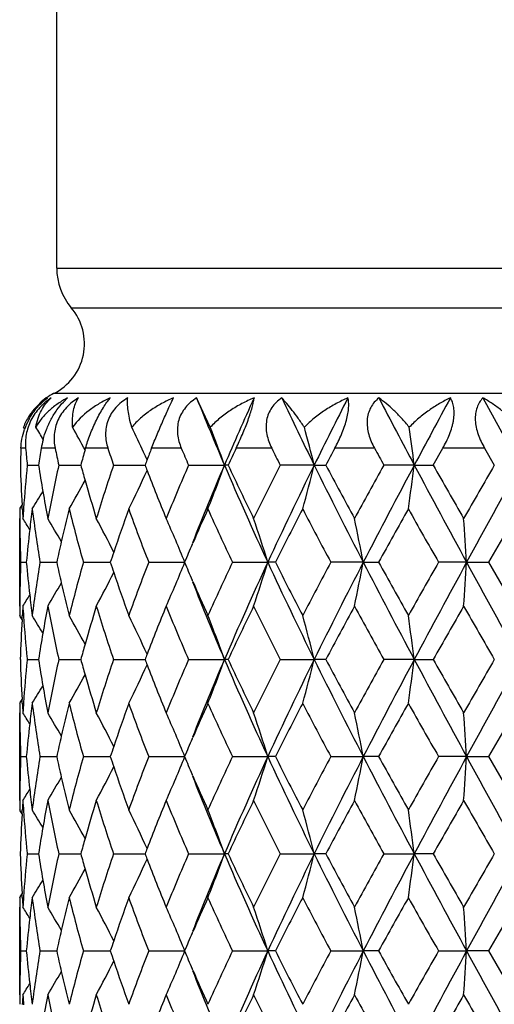
# Model space of a CAD drawing. Units: inches. Extents: x -2.9 to 24.3, y 4.3 to 13.7.
# Drawn here: x -2.7 to -2.4, y 11.5 to 12.1 of the extents above; entities that cross this region are included whole.
import ezdxf

# ---------------------------------------------------------------- set-up
doc = ezdxf.new("R2010")
doc.units = ezdxf.units.IN
doc.header["$LTSCALE"] = 1.21
doc.header["$MEASUREMENT"] = 0
doc.layers.get('0').update_dxf_attribs({"linetype": 'CONTINUOUS'})

msp = doc.modelspace()

# ---------------------------------------------------------------- linework, layer by layer
at = {"color": 7, "linetype": 'CONTINUOUS'}
for p, q in [((-2.6829365109, 11.944975285), (-2.6829365109, 12.3988120224)), ((-2.6793653316, 11.8726909117), (-2.6770632018, 11.8749268464)), ((-2.6000151477, 11.8591215957), (-2.6073772898, 11.8749268464)), ((-2.4527559329, 11.8749268464), (-2.4329365111, 11.8386426445)), ((-2.7001381648, 11.8578888917), (-2.7009100112, 11.8591214872)), ((-2.6676432716, 11.8468747927), (-2.6673976601, 11.8477344016)), ((-2.4796133029, 11.8386423948), (-2.4744350798, 11.8477344035)), ((-2.4518454378, 11.8477344012), (-2.4466061653, 11.8386423929)), ((-2.6988702512, 11.8386436603), (-2.6927892035, 11.8386433402)), ((-2.6818162512, 11.8386436603), (-2.6699561721, 11.8386430489)), ((-2.6522823818, 11.8386436603), (-2.6352386812, 11.8386428385)), ((-2.6117495945, 11.8386436603), (-2.5923594984, 11.8386426464)), ((-2.5903758051, 11.8386427533), (-2.5923594995, 11.8386426416)), ((-2.5438782485, 11.8386426446), (-2.5622500588, 11.8386427565)), ((-2.5438782549, 11.8386426318), (-2.5376185019, 11.8386436574)), ((-2.4898339165, 11.8386426446), (-2.5062663081, 11.8386427565)), ((-2.4898339306, 11.8386426318), (-2.4796129536, 11.8386436575)), ((-2.7015583558, 11.8150402074), (-2.7016701327, 11.8170019874)), ((-2.4495450096, 11.7861689891), (-2.4329380903, 11.814959215)), ((-2.7029365109, 11.7624938384), (-2.7029365109, 11.8098552361)), ((-2.6097972733, 11.7957646016), (-2.6094472394, 11.7965665041)), ((-2.7024244599, 11.7861715087), (-2.6993686936, 11.7861717065)), ((-2.6919714491, 11.7861715087), (-2.6829475085, 11.7861718847)), ((-2.6685293447, 11.7861715087), (-2.6558110251, 11.7861719682)), ((-2.6558110251, 11.7861719682), (-2.6539893256, 11.7861719687)), ((-2.633273632, 11.7861715087), (-2.6137420978, 11.7861721632)), ((-2.5879721794, 11.7861715087), (-2.5689758959, 11.7861721632)), ((-2.5648285216, 11.7861704404), (-2.5689758971, 11.7861721584)), ((-2.5173881119, 11.7861721616), (-2.5348969425, 11.7861704438)), ((-2.5173881117, 11.7861721608), (-2.5090981429, 11.7861715044)), ((-2.4615655716, 11.7861721616), (-2.4767088032, 11.7861704438)), ((-2.4615655714, 11.7861721608), (-2.4495479163, 11.7861715043)), ((-2.4329371544, 11.7573780624), (-2.449545088, 11.7861733073)), ((-2.6094369827, 11.7757449715), (-2.6097987218, 11.776573973)), ((-2.7016745567, 11.755330991), (-2.7015625984, 11.7572939183)), ((-2.6989096689, 11.7340441349), (-2.69887511, 11.7336977114)), ((-2.6988737972, 11.7337027701), (-2.6989083053, 11.7333562224)), ((-2.6988697531, 11.7337013313), (-2.692789887, 11.7337008813)), ((-2.6818151937, 11.7337013313), (-2.6699574256, 11.733700515)), ((-2.652280818, 11.7337013313), (-2.6352404428, 11.7337000744)), ((-2.6117476028, 11.7337013313), (-2.5923612194, 11.7336999785)), ((-2.5903763774, 11.7337000882), (-2.5923612205, 11.7336999736)), ((-2.5622480528, 11.7337013313), (-2.5438794457, 11.7336999785)), ((-2.5376203791, 11.733699723), (-2.543879447, 11.7336999736)), ((-2.4898345307, 11.7336999765), (-2.5062645741, 11.7336997262)), ((-2.4898345445, 11.7336999641), (-2.4796155226, 11.7337013289)), ((-2.7015595663, 11.7101007492), (-2.7016714579, 11.7120622832)), ((-2.4495445284, 11.6812277188), (-2.432936801, 11.7100186276)), ((-2.7029365109, 11.6575518594), (-2.7029365109, 11.704911852)), ((-2.6097971229, 11.6908232271), (-2.6094457, 11.6916283654)), ((-2.7024236106, 11.6812307355), (-2.699368529, 11.6812306846)), ((-2.6919710175, 11.6812307355), (-2.6829472309, 11.6812305955)), ((-2.6685293527, 11.6812307355), (-2.6558106371, 11.6812305306)), ((-2.6558106371, 11.6812305306), (-2.6539889962, 11.6812304872)), ((-2.633274079, 11.6812307355), (-2.6137416851, 11.681230387)), ((-2.5879730431, 11.6812307355), (-2.5689755854, 11.681230387)), ((-2.5648279548, 11.6812289115), (-2.5689755866, 11.6812303822)), ((-2.5348978281, 11.6812307355), (-2.5173879185, 11.681230387)), ((-2.509096827, 11.6812290802), (-2.5173879198, 11.6812303822)), ((-2.4615655062, 11.6812303853), (-2.4767094266, 11.6812290835)), ((-2.461565506, 11.6812303846), (-2.4495461351, 11.6812307309)), ((-2.4329328, 11.6524393584), (-2.4495430989, 11.6812326676)), ((-2.6094479293, 11.6708386991), (-2.6097958127, 11.6716357128)), ((-2.7016745989, 11.6503969442), (-2.7015628296, 11.6523554045)), ((-2.6989099332, 11.6291044819), (-2.6988753954, 11.6287579632)), ((-2.6988742766, 11.6287625333), (-2.6989087739, 11.6284159415)), ((-2.6988696058, 11.6287608717), (-2.6927900838, 11.6287603806)), ((-2.6818149063, 11.6287608717), (-2.6699577395, 11.6287599534)), ((-2.6522804047, 11.6287608717), (-2.6352409112, 11.6287596058)), ((-2.6117470845, 11.6287608717), (-2.5923616869, 11.6287593617)), ((-2.5903783785, 11.6287599639), (-2.5923616879, 11.6287593569)), ((-2.5622474554, 11.6287608717), (-2.5438797711, 11.6287593617)), ((-2.5376224256, 11.6287599639), (-2.5438797723, 11.6287593569)), ((-2.5062636356, 11.6287608717), (-2.4898346969, 11.6287593617)), ((-2.4796169486, 11.6287598499), (-2.4898346983, 11.6287593569)), ((-2.7015589419, 11.6051597958), (-2.7016709467, 11.6071214695)), ((-2.4495437926, 11.5762878122), (-2.4329367332, 11.6050778751)), ((-2.7029365109, 11.5526080697), (-2.7029365109, 11.5999724314)), ((-2.609796146, 11.5858829119), (-2.6094423239, 11.5866936182)), ((-2.7024242049, 11.576289822), (-2.6993682789, 11.5762897857)), ((-2.6919718629, 11.576289822), (-2.6829466328, 11.576289652)), ((-2.6685304068, 11.576289822), (-2.6558098587, 11.5762895722)), ((-2.6558098587, 11.5762895722), (-2.6539880889, 11.5762894982)), ((-2.633275289, 11.576289822), (-2.6137403419, 11.5762893975)), ((-2.5879743482, 11.576289822), (-2.5689745748, 11.5762893975)), ((-2.5648265247, 11.5762887178), (-2.5689745759, 11.5762893926)), ((-2.534899163, 11.576289822), (-2.5173872911, 11.5762893975)), ((-2.5090953223, 11.5762887178), (-2.5173872924, 11.5762893926)), ((-2.4767111446, 11.576289822), (-2.4615652927, 11.5762893975)), ((-2.4495449092, 11.576288522), (-2.4615652941, 11.5762893926)), ((-2.4329359641, 11.5474990861), (-2.4495436443, 11.5762906439)), ((-2.6094410469, 11.5658809673), (-2.6097962358, 11.5666948521))]:
    msp.add_line(p, q, dxfattribs=at)
at = {"color": 9, "linetype": 'CONTINUOUS'}
for p, q in [((-2.6829365109, 11.944975285), (-2.1829365109, 11.944975285)), ((-2.675079368, 11.9236015456), (-2.1907936537, 11.9236015456)), ((-2.1812698442, 11.8772966809), (-2.6846031775, 11.8772966809)), ((-2.6997281712, 11.8477350692), (-2.7022736591, 11.8477350692)), ((-2.6838046358, 11.8477350692), (-2.6913134584, 11.8477350692)), ((-2.655301525, 11.8477350692), (-2.6673971586, 11.8477350692)), ((-2.615648104, 11.8477350692), (-2.631724023, 11.8477350692)), ((-2.5668327567, 11.8477350692), (-2.5860828515, 11.8477350692)), ((-2.5113032957, 11.8477350692), (-2.5327622787, 11.8477350692)), ((-2.4518441968, 11.8477350692), (-2.4744360288, 11.8477350692))]:
    msp.add_line(p, q, dxfattribs=at)
at = {"color": 7, "linetype": 'CONTINUOUS'}
for centre, radius, start, end in [((-2.6499365109, 11.944975285), 0.033, 180, 220.3675935806), ((-2.6979365108, 11.9041708734), 0.03, 296.387799935, 40.3675935805), ((-2.6699365109, 11.8477350692), 0.033, 116.387799935, 132.2908499512), ((-1.0675945968, 12.4909827313), 1.6584497566, 201.8059903056, 203.1626895121), ((-0.862675341, 11.098855542), 1.8812475225, 155.6361263319, 156.843571148), ((-0.2928629198, 12.9481958095), 2.5096171495, 205.3193031612, 206.239255243), ((0.1502120247, 10.5108103811), 3.0035413961, 152.9884980578, 153.7627637179), ((1.7066983583, 14.0769115168), 4.7561255954, 207.5794828554, 208.0737446747), ((3.4977428291, 8.6453117869), 6.7858998848, 151.5800638966, 151.9278364425), ((-2.671812363, 11.8482405276), 0.0310859491, 136.1752535992, 147.1080159207), ((-2.671183719, 11.8476524959), 0.0319466787, 134.4101896746, 136.1950993782), ((-2.6724107639, 11.8486454709), 0.0303635708, 147.1364403303, 159.8168110995), ((-2.6654510593, 11.8457919919), 0.0369202758, 151.5163146854, 160.8634614899), ((-3.1909176518, 11.5550250731), 0.5824188217, 30.701017925, 31.4750143681), ((-3.1912714275, 11.5666793485), 0.5938915774, 28.1514692602, 29.4995492866), ((-3.2046595855, 11.5831092961), 0.6263116397, 24.7738251855, 26.1482111714), ((-3.2663283544, 11.5983631413), 0.7155195722, 19.6218755458, 21.3726412731), ((-3.4453291261, 11.6150535747), 0.9287657168, 13.9300934251, 15.2355201165), ((-4.1665304018, 11.6253426975), 1.690209446, 7.2499062601, 7.9502676854), ((-2.6432480801, 11.8396633278), 0.0487384136, 164.9497569859, 170.4671217788), ((-1.8876579419, 11.8148729508), 0.8152794131, 177.6899543842, 178.329306844), ((-1.8718860495, 11.9212521462), 0.8311015319, 185.0749144833, 185.7045003048), ((-1.8204771312, 11.7018984606), 0.8829640473, 170.4931023065, 171.0907898419), ((-1.7706583837, 12.0426898152), 0.9337272462, 192.0516094559, 192.6227078668), ((-1.6574219191, 11.5586845692), 1.050524053, 164.0779117369, 164.5442847289), ((-1.5656445447, 12.2045796072), 1.1466012743, 198.1327663858, 198.6114975109), ((-1.3578798076, 11.3502214308), 1.3675520354, 158.6663593353, 158.9466969829), ((-1.2053212567, 12.4471897345), 1.5324402986, 203.0277528782, 203.3976334119), ((-0.8226753025, 11.0094965932), 1.952497868, 154.5758652845, 154.8709186149), ((-0.5374187233, 12.8650718146), 2.2701328794, 206.6244125675, 206.8813938099), ((0.3328439485, 10.3109062944), 3.251697429, 151.7952814107, 151.9769156707), ((1.0649723869, 13.8232983341), 4.0856591988, 208.9166095944, 209.0623758652), ((-3.2164114046, 11.5777119583), 0.6392436136, 24.3721256757, 24.7716887939), ((-1.3626952872, 11.3520760634), 1.3623917538, 158.9467362829, 159.0752645517), ((-1.8844479374, 11.8625866295), 0.8184925632, 181.6762560183, 183.1926492774), ((-1.8742107103, 11.7562977258), 0.8287618493, 174.2976426392, 175.9182321365), ((-1.8123359844, 11.9767868883), 0.891222932, 188.9170083788, 189.8433409183), ((-1.7799815319, 11.6366646676), 0.9241773659, 167.3760900012, 169.1989537548), ((-1.6446568707, 12.1222968689), 1.06381138, 195.4643200738, 195.9249307251), ((-1.5836831574, 11.4787061557), 1.1275913892, 161.3848725453, 162.9217252777), ((-3.2099596075, 12.0967179846), 0.6321880274, 333.5325882466, 335.6236210773), ((-1.3401572127, 12.3340623273), 1.3866040102, 200.9337925413, 201.0594381782), ((-1.3198694801, 12.3419639686), 1.4083760364, 201.0628456556, 202.1985607808), ((-1.2382151265, 11.2441786549), 1.4966594384, 156.5970683234, 157.7926738776), ((-1.1004375042, 11.2000319695), 1.6228539154, 156.8268664915, 158.4299950385), ((-3.2709301199, 12.0807119948), 0.7204551733, 338.3541595921, 340.3669435608), ((-0.8091101844, 12.6019064474), 1.9397292981, 203.1718238114, 204.8687017965), ((-0.7541876301, 12.700375578), 2.0283404163, 205.1408908699, 206.0425884208), ((-0.6047307421, 10.8460607662), 2.1947913744, 153.1121911211, 153.9517513503), ((-0.3851249261, 10.773831559), 2.4070809196, 153.7450523482, 155.12956307), ((-3.4339323459, 12.059223877), 0.9169799677, 344.5510432449, 346.0808877727), ((0.2908948935, 13.2368780721), 3.1608544856, 206.2545523738, 207.3200221351), ((0.4942375218, 13.4529653604), 3.4348482696, 208.0332117575, 208.5786596512), ((0.8663017839, 9.9638381867), 3.8586425928, 150.9303893198, 151.4183340932), ((1.4378091329, 9.7426216131), 4.4519303774, 151.9129995728, 152.6757431343), ((-4.1207881239, 12.0457356939), 1.6440495644, 351.9306893125, 352.7635018655), ((4.1370573506, 15.3750141791), 7.5114320537, 208.0861461827, 208.5407710058), ((5.8454908849, 16.574912563), 9.5780783238, 209.6361572091, 209.8344889514), ((9.0163398556, 5.2260721462), 13.2334899666, 150.0208605672, 150.1646553265), ((17.2815372783, 1.0479425182), 22.474422929, 151.305945998, 151.4583291763), ((-3.1924362715, 12.1112436361), 0.5952185181, 330.1471147204, 331.8476072456), ((-1.6307936889, 12.1262993595), 1.0782407158, 195.9273291473, 197.0665506477), ((-3.1909722238, 12.1222830424), 0.5824767063, 328.155469191, 329.2447271918), ((-1.8045616412, 11.9781470716), 0.899115358, 189.8440481408, 190.7879882311), ((-3.1916954919, 12.126339193), 0.5795188433, 327.4994093962, 327.7376851226), ((-1.8904061719, 11.8149293237), 0.8125306171, 179.9978924259, 180.358490255), ((-1.8823071549, 11.8627040541), 0.8206365653, 183.329701791, 183.6924206764), ((-1.8779642455, 11.7565839066), 0.8249974649, 175.9195015425, 176.2977787461), ((-1.8536165071, 11.7067203464), 0.8494751984, 172.6795566656, 173.0630226317), ((-1.840458115, 11.9248430805), 0.8627352446, 187.3174588893, 189.2497182293), ((-1.7337046971, 11.5788802021), 0.9716114898, 165.9377021114, 167.010876616), ((-1.6999006141, 12.0594376845), 1.0064420817, 194.0585676317, 195.7547084739), ((-1.5015260187, 11.4037278085), 1.2142617809, 160.2042680952, 161.3690260813), ((-1.439456276, 12.2484245943), 1.2801916568, 199.7912441078, 201.1667292819), ((-1.0824207762, 11.1295173497), 1.6663626237, 155.710950824, 156.4029082931), ((-0.9791463653, 12.5469206746), 1.7796285095, 204.2865340351, 205.3076012699), ((-0.2848616764, 10.6369257726), 2.5532346219, 152.5232498571, 153.2490878477), ((-0.0574034107, 13.1111305214), 2.8095401148, 207.4740243759, 208.1377994114), ((1.9265803229, 9.3280442201), 5.0712525362, 150.6334774493, 151.0060356217), ((2.7576219512, 14.7693666031), 6.0247587992, 209.3654099976, 209.6800611245), ((-1.8902280492, 11.8149304256), 0.8127087431, 180.3584893719, 180.674609766), ((-3.1913507519, 11.4996279839), 0.5800427467, 31.6353932357, 32.3326677684), ((-1.8555473238, 11.7069553446), 0.8475301336, 173.0630279526, 173.4345897933), ((-3.1906864499, 11.5075014116), 0.5867937296, 29.5924416929, 31.0150554285), ((-3.1942576018, 11.5225469986), 0.605244354, 26.4000091996, 28.3396238766), ((-3.2255033083, 11.5389324188), 0.6598327866, 22.0058082503, 24.2420476271), ((-3.3234882786, 11.556821501), 0.7886004611, 16.9078048125, 18.7151595281), ((-3.6677955084, 11.5689608219), 1.1707339641, 10.6922852974, 11.8741726713), ((-5.864888661, 11.5677804973), 3.4103230459, 3.6716426378, 4.0704357903), ((-1.8897298535, 11.814938326), 0.8132069973, 180.67475308, 182.0274118196), ((-1.8601155108, 11.7074656235), 0.842933561, 173.4335442316, 174.6425806182), ((-1.7437248113, 11.5811893589), 0.9613287426, 167.0107508563, 167.6885681535), ((-1.1015868928, 11.1378865288), 1.6454489085, 156.4332754207, 156.7973034117), ((-1.5153448816, 11.4084059339), 1.1996725557, 161.3698971019, 161.6459188675), ((-1.8946582105, 11.7574097789), 0.8082829678, 177.9606438808, 179.3219296681), ((-1.8654593535, 11.8641827656), 0.8375497012, 185.3442804398, 186.5608369692), ((-1.8423690243, 11.6477063693), 0.8608172511, 170.7434609714, 172.6803861262), ((-1.7510475127, 11.9893139724), 0.953783649, 192.2972803857, 192.9802833685), ((-1.6989966303, 11.5126032791), 1.007395132, 164.2427762187, 165.9376329442), ((-1.5271613653, 12.1597061551), 1.1871262938, 198.3398669283, 198.6186940487), ((-1.4351504621, 11.3222639617), 1.2848051083, 158.8338491969, 160.2046500486), ((-3.2334224085, 12.036841764), 0.6684601243, 335.7689177081, 337.9759588445), ((-1.1206771387, 12.4258725841), 1.6245220146, 203.1897155805, 203.5585466441), ((-0.9689037437, 11.0206707622), 1.7909197424, 154.6950843512, 155.7098945977), ((-0.8039506707, 10.9681046926), 1.9453915876, 155.1328579113, 156.824863087), ((-3.3376560046, 12.0201302439), 0.8034957926, 341.2981016341, 343.0716703827), ((-0.4241227907, 12.7797770237), 2.3638201005, 204.8559676302, 206.265842251), ((-0.3206781043, 12.9168496088), 2.5128950195, 206.7404553185, 207.4780437778), ((-0.0298549562, 10.4467222917), 2.8406664241, 151.8665346149, 152.5231462554), ((0.3046444378, 10.3285052347), 3.1762651933, 152.6822502819, 153.7425868049), ((-3.649521679, 11.9997341911), 1.1521002659, 348.1166399227, 349.3174375716), ((1.3394508463, 13.7779600082), 4.3407862856, 207.3131932662, 208.0954835158), ((1.7937044148, 14.169727815), 4.9188847671, 208.9844438551, 209.3685954814), ((2.9007866634, 8.7221256635), 6.1891745063, 150.3259211388, 150.6322614367), ((4.3586734562, 8.0779733867), 7.7631435992, 151.4668487645, 151.9067456953), ((-5.5916495261, 11.9860049618), 3.1364563438, 355.9135043174, 356.3470445166), ((15.1235539151, 21.3466464404), 20.0159710183, 208.5315291832, 208.702633152), ((-3.1981522174, 12.0518432435), 0.6096416657, 331.6652524178, 333.5904382167), ((-1.5104300214, 12.165411722), 1.2048036007, 198.6217933101, 199.7960067724), ((-3.191192729, 12.0651547528), 0.5873866627, 328.9847022779, 330.4054424337), ((-1.7404107304, 11.9917928899), 0.9647054383, 192.9818504879, 194.063144555), ((-1.1207821559, 12.3639530845), 1.6008634924, 201.5607304277, 203.1846543812), ((-1.0999035408, 12.4349801044), 1.6472043506, 203.591591147, 204.2906041744), ((-1.8952712655, 11.7574195512), 0.80766984, 179.3221081962, 179.639304738), ((-3.1928554799, 12.0736768833), 0.5818264034, 327.6670539709, 328.3618379396), ((-1.8620164142, 11.8645743481), 0.8410148345, 186.5605395455, 186.9347258607), ((-1.895490472, 11.7574209122), 0.8074506293, 179.6393033882, 180.0030405929), ((-1.8869205149, 11.7098438814), 0.8160228123, 176.3008279639, 176.6664887153), ((-1.8838271184, 11.8152720454), 0.8191190462, 183.6944242568, 184.0763004744), ((-1.8601331628, 11.8648034895), 0.8429119749, 186.9347315791, 187.3220085008), ((-1.8095331769, 11.5950525596), 0.894073932, 169.2060906237, 170.1560270164), ((-1.7907837196, 11.9334418872), 0.9131513151, 190.7899360427, 192.6351316174), ((-1.6363194611, 11.4476430546), 1.0724906884, 162.928314642, 164.0740594317), ((-1.5995391541, 12.0885434901), 1.1109425947, 197.0670671087, 198.6272264234), ((-1.3251709157, 11.2324425085), 1.4026889142, 157.7975136038, 158.9380973656), ((-1.2620671163, 12.3181597001), 1.4707989673, 202.1974718392, 203.4143172146), ((-0.7545761639, 10.8720943167), 2.0279357846, 153.9556972004, 154.8577422336), ((-0.6450010646, 12.706277892), 2.1498302376, 206.0404051188, 206.8976798192), ((0.520900435, 10.1049152132), 3.4651803006, 151.4221610613, 151.9629355494), ((0.7721827467, 13.5568004474), 3.7512599896, 208.5758371888, 209.0778423696), ((6.2182002102, 6.7842473241), 10.0074474942, 150.1683006034, 150.3581584573), ((8.2008558279, 17.8775447751), 12.2928977787, 209.8311720694, 209.9859981536), ((-3.1908992837, 11.4464831342), 0.5785850929, 32.2636965905, 32.5023993943), ((-1.8897785151, 11.7099933415), 0.8131609219, 176.8038261178, 178.3295400376), ((-1.8811046254, 11.8154713883), 0.8218488223, 184.0766707067, 185.686088211), ((-3.1917211593, 11.4495729978), 0.5833658983, 30.7585353251, 31.8457827136), ((-3.191325363, 11.4616860201), 0.5939599741, 28.1530705773, 29.8565373679), ((-3.2045842815, 11.4781883243), 0.6262317392, 24.3658435229, 26.476034295), ((-3.2606029961, 11.4955531565), 0.7094088945, 19.6149604643, 21.6584831302), ((-3.4361088468, 11.5125481741), 0.919228726, 13.9210164154, 15.4466918971), ((-4.2029937074, 11.5152731003), 1.7270277306, 7.2659773531, 8.058571678), ((-1.8174270167, 11.5964115755), 0.8860639684, 170.1553435913, 171.0867238275), ((-1.6485319855, 11.4511362939), 1.0597883892, 164.0744977763, 164.5367285634), ((-1.3404089274, 11.2383404189), 1.3863493435, 158.9392423862, 159.0648787018), ((-1.884698779, 11.7576864043), 0.8182456346, 181.6796397355, 183.1963824718), ((-1.8744363269, 11.6514263492), 0.8285327677, 174.3250040307, 175.9218185955), ((-1.812685139, 11.8718410378), 0.8908799584, 188.9201733284, 189.8467782366), ((-1.7800917909, 11.5317974818), 0.9240555622, 167.3791080897, 169.2023093498), ((-1.6451795494, 12.0172641963), 1.0632858219, 195.4670465729, 195.9278410793), ((-1.5836807255, 11.3738160488), 1.12757886, 161.3874032278, 162.9243504381), ((-3.209959509, 11.9917548655), 0.6321776224, 333.5344733415, 335.6252881734), ((-1.3410249269, 12.2288460526), 1.3856976439, 200.9359557917, 201.0616759121), ((-1.3207531395, 12.2367424645), 1.4074529141, 201.0650856149, 202.2016578703), ((-1.2379684243, 11.1391858638), 1.4969072735, 156.5990265856, 157.7944951229), ((-1.1001064341, 11.0950052297), 1.623192941, 156.8287608852, 158.4313553347), ((-3.2708751127, 11.9757292577), 0.7203882802, 338.3557169536, 340.368429197), ((-0.8106728083, 12.4963500889), 1.9380528345, 203.1733024729, 204.8716487681), ((-0.7558974419, 12.5946938109), 2.0264799747, 205.1424505577, 206.0450496482), ((-0.6038082975, 10.7407101178), 2.195799656, 153.1135558081, 153.9527762272), ((-0.3839540218, 10.6683738411), 2.4083599424, 153.7463987563, 155.1301392767), ((-3.4575506539, 11.9605304282), 0.9414069896, 344.5674864265, 346.0574807021), ((0.2738467415, 13.1234275906), 3.1418026213, 206.2529251716, 207.3248520311), ((0.4897707492, 13.3457114769), 3.4298202513, 208.0341676332, 208.5804576337), ((0.8700518902, 9.8568723611), 3.8629038556, 150.9311683531, 151.4186040152), ((1.4429814653, 9.6349885723), 4.4577607848, 151.9137957716, 152.6755267762), ((-4.1209359878, 11.9408036618), 1.6441969792, 351.9311409715, 352.7637805613), ((4.1317065921, 15.2673354722), 7.5054238161, 208.0869480306, 208.5419332702), ((5.814396097, 16.4523525539), 9.5423400876, 209.6365268835, 209.8356158173), ((9.0689380177, 5.0908439676), 13.2941841523, 150.0210649588, 150.1642126818), ((17.4375462232, 0.8577187412), 22.6522195802, 151.306190619, 151.4573756859), ((-3.192468309, 12.0062969944), 0.5952429743, 330.1492181718, 331.8494555817), ((-1.6313270057, 12.0212644121), 1.077704306, 195.9302406433, 197.0702017777), ((-3.190922173, 12.0172868336), 0.5824044988, 328.1575825385, 329.2468714396), ((-1.8049188876, 11.8732002977), 0.8987642546, 189.8474857714, 190.7920193467), ((-1.8906270108, 11.7100394991), 0.8123115824, 180.0014721057, 180.3624062926), ((-3.1914691568, 12.021230265), 0.5792371474, 327.5014862622, 327.7398382626), ((-1.8825652862, 11.7578035698), 0.8203823438, 183.3334613286, 183.696553984), ((-1.8781527938, 11.6517091359), 0.8248056003, 175.9230526194, 176.3016777997), ((-1.853770921, 11.60184953), 0.8493146148, 172.6829102256, 173.066668158), ((-1.84077099, 11.8199158844), 0.8624286545, 187.3209711751, 189.2539826731), ((-1.7337840149, 11.4740096344), 0.9715185716, 165.9405862615, 167.0139439537), ((-1.7003586032, 11.9544405831), 1.0059862036, 194.0617511659, 195.758729553), ((-1.5014655486, 11.2988164754), 1.2143093423, 160.206542656, 161.3712964077), ((-1.4401905612, 12.1432841606), 1.2794351627, 199.7939233681, 201.170282634), ((-1.08202001, 11.024447493), 1.6667811959, 155.7125688135, 156.4042526111), ((-0.9804864699, 12.4414475584), 1.7781899205, 204.2886253253, 205.3105638266), ((-0.2834459771, 10.5312976276), 2.5548075233, 152.5242145429, 153.2496179887), ((-0.0604753062, 13.0046753553), 2.8061176504, 207.4755056757, 208.140117649), ((1.9335794862, 9.2191998775), 5.0792659456, 150.6338136905, 151.0057927071), ((2.7448387854, 14.6573394216), 6.01014448, 209.3662844507, 209.6817121258), ((-1.8904514987, 11.7100405968), 0.8124870979, 180.3624054176, 180.6784128728), ((-3.1916512556, 11.3944629504), 0.580415151, 31.6385426937, 32.3352897442), ((-1.8557053815, 11.6020848484), 0.8473658942, 173.0666735979, 173.4382421089), ((-3.1906071802, 11.4025708225), 0.5867191581, 29.5953043422, 31.0179720957), ((-3.194003517, 11.4177047228), 0.6049726976, 26.4022694158, 28.3426168231), ((-3.2252543794, 11.4340675637), 0.6595735531, 22.0077021938, 24.2447035577), ((-3.3231046285, 11.4519757474), 0.7882057762, 16.9092291237, 18.7173835361), ((-3.6531100666, 11.4670191989), 1.1557470589, 10.6812095982, 11.8783262454), ((-5.8718503879, 11.4623332208), 3.4173029185, 3.6726258486, 4.0705771689), ((-1.8899606654, 11.710048414), 0.8129779893, 180.6785541816, 182.0316049523), ((-1.8602807258, 11.6025956295), 0.8427621528, 173.4371945699, 174.6463548679), ((-1.7438140602, 11.4763205177), 0.9612257592, 167.0138182503, 167.6916473851), ((-1.5152967886, 11.3034981814), 1.1997072453, 161.3721682336, 161.6481550722), ((-1.1012078337, 11.0328255895), 1.645844019, 156.4347341156, 156.798666915), ((-1.8947703977, 11.6524524126), 0.8081709486, 177.9591745109, 179.3204353893), ((-1.8627063091, 11.7595508989), 0.840318614, 185.3477645584, 186.5599637593), ((-1.8452601176, 11.5431437374), 0.8579029629, 170.7373187576, 172.6807079594), ((-1.7445614273, 11.8859218696), 0.9604494558, 192.3051461976, 192.9831984631), ((-1.705944821, 11.4094403193), 1.0002257109, 164.2327016492, 165.9396249556), ((-1.5141284555, 12.0593356086), 1.2009336895, 198.3512042476, 198.6267403565), ((-1.4493965755, 11.2225310727), 1.2696405185, 158.820889997, 160.2080146093), ((-3.2352308225, 11.9327897628), 0.6704706325, 335.7629781716, 337.9634358476), ((-1.0934102332, 12.3330446648), 1.6543539608, 203.2034907521, 203.5656095494), ((-0.9993081607, 10.9296009047), 1.7575050745, 154.6802324996, 155.7143113866), ((-0.8397356741, 10.879068836), 1.9062355106, 155.1143104904, 156.8410515114), ((-3.3402840049, 11.9161701047), 0.8062960651, 341.2919124049, 343.0593198271), ((-0.3652987512, 12.7029668575), 2.4290197634, 204.8748337753, 206.2468316076), ((-0.2531025429, 12.8467278245), 2.5889086698, 206.7557351211, 207.4716470244), ((-0.1084343968, 10.3829282021), 2.7519708038, 151.8505774855, 152.528339875), ((0.2065789338, 10.2730162159), 3.0664413511, 152.6623093561, 153.7606075511), ((-3.6926762467, 11.9035666906), 1.1961338011, 348.1310546717, 349.2876080602), ((1.5299707063, 13.7730815302), 4.5559799228, 207.3318895415, 208.0772135213), ((2.0608063124, 14.2144327788), 5.2250450053, 209.0006021525, 209.3622373819), ((2.536007625, 8.8231215467), 5.7702839355, 150.3094425488, 150.6380168248), ((3.7930677453, 8.2776452364), 7.1207323338, 151.4462840884, 151.9258601296), ((-5.6037232135, 11.8814980588), 3.1485332898, 355.9213014516, 356.353145534), ((20.5388791488, 24.1965795776), 26.1850037186, 208.5521633046, 208.682953872), ((-3.1990337147, 11.947453261), 0.6106758305, 331.6588876082, 333.5809992032), ((-1.4969566087, 12.0651932638), 1.2190770118, 198.6298476003, 199.790324227), ((-1.0953717, 12.2693543971), 1.6282938997, 201.5693482779, 203.1671503649), ((-1.0720811308, 12.3423977643), 1.6776436604, 203.5968712054, 204.2844106002), ((-3.192393271, 11.9609970147), 0.5888162238, 328.9794583236, 330.3970181604), ((-1.7335874559, 11.8884797641), 0.9717175591, 192.9847924624, 194.0583848337), ((-1.8951116871, 11.6524577576), 0.8078296199, 179.3205273656, 179.6377920991), ((-3.1915347585, 11.9679783359), 0.5803027779, 327.6604078432, 328.3573575016), ((-1.8590616016, 11.7599653912), 0.8439868118, 186.559651228, 186.9327910858), ((-1.8952387654, 11.6524585545), 0.8077025391, 179.6377916411, 180.0013617184), ((-1.8878073984, 11.6049309928), 0.8151361707, 176.2986681011, 176.6646629279), ((-1.8819914764, 11.7104510089), 0.8209575912, 183.6944190393, 184.0753783839), ((-1.8570676476, 11.7602079303), 0.8459954625, 186.9327968779, 187.3186058337), ((-1.8134164989, 11.4907892693), 0.8901337939, 169.202043765, 170.156000492), ((-1.7854094108, 11.8295608287), 0.918626891, 190.7920500388, 192.6262440462), ((-1.644923496, 11.3452381102), 1.0635237098, 162.9227953765, 164.0781375489), ((-1.5887185929, 11.9870043021), 1.1222819382, 197.0709254767, 198.6153023798), ((-1.3429173443, 11.134574731), 1.3835887886, 157.7909867283, 158.9473046608), ((-1.2404133931, 12.2222004493), 1.4942373458, 202.2026552985, 203.4003875679), ((-0.794470756, 10.7863751438), 1.9836566181, 153.9485851064, 154.8707534834), ((-0.5962162315, 12.625434969), 2.2042375031, 206.0465226376, 206.8826135829), ((0.4031515131, 10.0636266397), 3.3313331106, 151.4148114941, 151.9773012604), ((0.9249525752, 13.5355937387), 3.9254674312, 208.5825777827, 209.0622895049), ((5.2973218608, 7.2060539873), 8.9465664127, 150.1609663238, 150.3733316151), ((10.0304301715, 18.8237975278), 14.4029517657, 209.8382996652, 209.9704393894), ((-3.1940648802, 11.3396043172), 0.5822988052, 32.258996854, 32.4958192782), ((-1.8903327814, 11.6050631329), 0.8126073463, 176.8019175575, 178.3290746128), ((-1.8790295446, 11.7106678207), 0.823927442, 184.0757791138, 185.6812061327), ((-3.1921506738, 11.3444247906), 0.5838422347, 30.754618447, 31.8408342409), ((-3.191362344, 11.3567700202), 0.5939811089, 28.1493443068, 29.8527299898), ((-3.206117315, 11.3725404138), 0.6279199211, 24.3669410336, 26.4715051058), ((-3.2613951309, 11.3903216556), 0.7102522704, 19.6156254469, 21.6567925126), ((-3.4384620014, 11.4069634545), 0.9216673964, 13.9246922286, 15.4464009541), ((-4.1355530479, 11.4196058776), 1.6589557296, 7.2428622958, 8.0679981432), ((-1.8210086274, 11.4920962983), 0.8824299875, 170.1553374521, 171.0907607915), ((-1.65680422, 11.3486355985), 1.0511667496, 164.0785712, 164.5446655146), ((-1.8849996269, 11.6527721547), 0.8179462267, 181.682075802, 183.1994173981), ((-1.8747469394, 11.5465530586), 0.8282175204, 174.3274940286, 175.9249541398), ((-1.8130037313, 11.7668854493), 0.8905634226, 188.9223698829, 189.8493171285), ((-1.7804377663, 11.4269730378), 0.9236930236, 167.3814331903, 169.2053058793), ((-1.6455505762, 11.9122563238), 1.0629107756, 195.4688577126, 195.9298168247), ((-1.5840923668, 11.2690564643), 1.1271313486, 161.3894319123, 162.9269469296), ((-1.3577647784, 11.1403191269), 1.3676688756, 158.9484512482, 159.075810437), ((-1.3415024907, 12.1237583633), 1.3851994659, 200.9373090821, 201.0630755796), ((-1.2384897475, 11.0345182181), 1.4963207032, 156.6006799207, 157.7965832112), ((-1.1006761149, 10.9903528925), 1.6225562125, 156.830210478, 158.4332054492), ((-3.2709222296, 11.8707900777), 0.7204327009, 338.3569862986, 340.369568007), ((-0.8113548813, 12.3911494073), 1.9373238829, 203.174164247, 204.8731774805), ((-0.7565952849, 12.4894607841), 2.0257243372, 205.1433334206, 206.0462639605), ((-0.6045221426, 10.6361854232), 2.1949750693, 153.1148038711, 153.9543171222), ((-0.3847532651, 10.5638781534), 2.4074466251, 153.7474848513, 155.1317446245), ((-3.4575064585, 11.8555623506), 0.9413571638, 344.5683760919, 346.0584499408), ((0.2726958084, 13.0179464596), 3.1405316105, 206.2533665596, 207.3257411524), ((0.4885285862, 13.2401389216), 3.4284270537, 208.0345932663, 208.5811000401), ((0.8689313208, 9.7526196669), 3.8615902829, 150.9320057632, 151.4195958227), ((1.4416785069, 9.5308065517), 4.4562542633, 151.9145147835, 152.6765026567), ((-4.1975994633, 11.8462972283), 1.7215641689, 351.9454336511, 352.7406647216), ((4.1143982277, 15.1530918818), 7.485773992, 208.0865002582, 208.5426832977), ((5.8101452314, 16.3449923922), 9.5374489952, 209.6365179032, 209.8357061132), ((9.0668538411, 4.987220353), 13.2917207127, 150.0214913676, 150.1646629043), ((17.4364412458, 0.753538583), 22.6508851785, 151.3065360027, 151.4577305538), ((-3.2100524766, 11.8868412315), 0.6322729748, 333.5360322068, 335.6265374974), ((-1.3212329457, 12.1316545031), 1.4069525478, 201.0664873333, 202.2034580227), ((-3.1925910379, 11.9014056452), 0.5953740467, 330.1509780074, 331.8508633225), ((-1.6316990485, 11.9162567794), 1.07732835, 195.9322178783, 197.0725686135), ((-3.1909506226, 11.9123428729), 0.582427004, 328.1593317503, 329.2486078884), ((-1.8052377852, 11.7682450134), 0.8984474705, 189.8500250759, 190.7948659634), ((-3.1912990163, 11.9161607905), 0.5790245129, 327.5031876779, 327.7416369855), ((-1.8909363551, 11.6051384797), 0.8120022426, 180.0042757252, 180.3652476788), ((-1.8828660331, 11.6528894378), 0.8200830431, 183.3365563757, 183.6997031485), ((-1.8784631755, 11.5468356314), 0.8244905992, 175.9261891215, 176.304880618), ((-1.8540988467, 11.4969922762), 0.8489787136, 172.6856802268, 173.0694887114), ((-1.8410885914, 11.7149739139), 0.8621135052, 187.3235799105, 189.2572564218), ((-1.7341580485, 11.3692067181), 0.9711222326, 165.9431131681, 167.0168099776), ((-1.7007170928, 11.8494503467), 1.0056264648, 194.0639780073, 195.7615340607), ((-1.501920962, 11.1940878887), 1.2138089519, 160.208685308, 161.3738454138), ((-1.4406370315, 12.0382239622), 1.2789746645, 199.7956606346, 201.1724932365), ((-1.0826077141, 10.9198259695), 1.6661141577, 155.7142612328, 156.4059871047), ((-0.9811069538, 12.3362680988), 1.7775262208, 204.2898378392, 205.3121397442), ((-0.2842912861, 10.4268577142), 2.5538264335, 152.5254329461, 153.2510853163), ((-0.0614866568, 12.8992470875), 2.8049955026, 207.4762010105, 208.1410645924), ((1.9321328321, 9.1151491862), 5.0775686483, 150.6345609863, 151.0066506497), ((2.74241285, 14.5510577211), 6.0073727424, 209.3664845014, 209.6820493926), ((-1.8907607592, 11.6051395867), 0.812177842, 180.3652468093, 180.6814637915), ((-3.1918019307, 11.2894069745), 0.5806047667, 31.64051497, 32.3370548837), ((-1.856032974, 11.497227457), 0.8470303404, 173.0694941177, 173.4412052623), ((-3.190567129, 11.2976326506), 0.5866841619, 29.59707225, 31.019882381), ((-3.1938554045, 11.3128217623), 0.6048155172, 26.4036139403, 28.3445691738), ((-3.2251126743, 11.3291700841), 0.6594271159, 22.0087671923, 24.246434966), ((-3.3228467205, 11.3471022932), 0.7879403438, 16.9099638116, 18.7188568129), ((-3.6525879438, 11.3621682577), 1.1552179215, 10.6816136867, 11.879360843), ((-5.6122125944, 11.3752440133), 3.1570552329, 3.6511404178, 4.0819221048), ((-1.8902696842, 11.6051474345), 0.8126689756, 180.681605262, 182.0351241626), ((-1.8606082809, 11.4977379874), 0.8424266641, 173.4401568559, 174.6498363515), ((-1.7441881122, 11.3715170732), 0.9608295209, 167.0166839893, 167.6948210346), ((-1.1018016224, 10.9282059828), 1.6451706374, 156.4366906666, 156.8007514875), ((-1.5157527836, 11.1987691109), 1.1992064592, 161.3747178642, 161.6508313325), ((-1.8914597991, 11.5474314598), 0.8114799196, 177.9619233443, 179.3175097058), ((-1.8607753039, 11.6547926652), 0.8422561917, 185.3479835548, 186.5577921504), ((-1.8403549027, 11.4374778508), 0.8628583623, 170.7422813732, 172.6743944587), ((-1.744154626, 11.7810311285), 0.9608560113, 192.3029879282, 192.9809960337), ((-1.6984780416, 11.3025127589), 1.0079488199, 164.2393802042, 165.933120091), ((-1.5163061836, 11.9535784901), 1.1986086737, 198.3470198145, 198.6231967928), ((-1.4372924876, 11.1130871536), 1.2825514974, 158.8286818113, 160.2017517428), ((-3.2336299944, 11.8271009962), 0.6687074405, 335.7648306054, 337.9714062701), ((-1.101506402, 12.2244519187), 1.6454733609, 203.197740516, 203.5617564095), ((-0.9773277822, 10.8145486943), 1.7816960455, 154.6886123279, 155.7085777395), ((-0.814378125, 10.7627745795), 1.9340152681, 155.1253062071, 156.8272563801), ((-3.3381124691, 11.8104563082), 0.803994551, 341.2941961543, 343.06693235), ((-0.3872903517, 12.5874557874), 2.4046212847, 204.866766596, 206.2526690688), ((-0.2792783857, 12.7282448792), 2.5594389638, 206.7488655787, 207.4729586762), ((-0.058690793, 10.2518478225), 2.808160811, 151.8591517776, 152.5233011104), ((0.2674187809, 10.1373036564), 3.1346171723, 152.6733601412, 153.7477756381), ((-3.6887463182, 11.7977405079), 1.1921084465, 348.1336592244, 349.2943075618), ((1.4382081559, 13.6199015075), 4.4523124116, 207.3226086303, 208.0852804626), ((1.9371599022, 14.0401748801), 5.0832964615, 208.9929536471, 209.364641065), ((2.7381145206, 8.6039679973), 6.0024267472, 150.3179294103, 150.6337702843), ((4.0980705745, 8.0083240575), 7.4672082714, 151.4570215533, 151.9143455509), ((-5.8598777825, 11.7944116009), 3.4053054197, 355.9281212352, 356.3274824693), ((17.4682626452, 22.416214548), 22.6870451796, 208.5419729065, 208.6929284487), ((-3.1980000001, 11.8419286936), 0.6094926376, 331.6607719049, 333.586844417), ((-1.4993637873, 11.9593568301), 1.2165092268, 198.6262744874, 199.7889845672), ((-3.191225587, 11.8553365395), 0.5874483988, 328.9806342984, 330.401598511), ((-1.7333560317, 11.7835476816), 0.9719439318, 192.9825627072, 194.055540868), ((-1.1025956048, 12.1614199061), 1.6204751965, 201.5654048847, 203.1703169836), ((-1.0804653796, 12.2336773724), 1.6684479704, 203.5938120458, 204.28447682), ((-3.1918609347, 11.8632168247), 0.5806778682, 327.6623838924, 328.3588216851), ((-1.8572341503, 11.6551952531), 0.8458201538, 186.5574897016, 186.9297230907), ((-1.891948091, 11.5474392741), 0.8109915692, 179.3176508244, 179.6341184941), ((-1.8921227047, 11.5474403767), 0.8108169521, 179.6341176164, 179.9958513066), ((-1.8840807192, 11.499743602), 0.8188682279, 176.2985500994, 176.6624743175), ((-1.879657067, 11.6056405051), 0.8232934347, 183.6932871118, 184.0727661147), ((-1.8552983293, 11.6554306144), 0.8477702302, 186.9297286055, 187.3143044899), ((-1.8078813364, 11.3848030816), 0.8957635661, 169.2029105989, 170.1507182238), ((-1.7846053288, 11.7247354086), 0.9194370294, 190.7899989966, 192.622414344), ((-1.636365331, 11.2376988103), 1.072464135, 162.9245239284, 164.0701186321), ((-1.5900806259, 11.8815851758), 1.1208390035, 197.0682110048, 198.614440116), ((-1.3285866497, 11.0238433451), 1.3990415349, 157.7933898204, 158.9368510102), ((-1.2461950084, 12.1148072679), 1.4879580207, 202.1995134552, 203.4022008198), ((-0.7668243666, 10.6680290248), 2.0143780486, 153.9514606094, 154.8595254948), ((-0.6138378275, 12.511734288), 2.1845601885, 206.0431488178, 206.8867078154), ((0.4746529707, 9.91993808), 3.412655317, 151.4179861433, 151.9670473374), ((0.8581056373, 13.3939641586), 3.8492161354, 208.5791150906, 209.0682975904), ((5.7781101414, 6.8259656767), 9.500516017, 150.1643203589, 150.3642932075), ((9.0637213825, 18.1634333813), 13.2880458691, 209.8348521549, 209.9780706036)]:
    msp.add_arc(centre, radius, start, end, dxfattribs=at)
for points, knots in [([(-2.6858836744, 11.8749268464), (-2.6870123581, 11.8742042739), (-2.6892112851, 11.8725979723), (-2.6922060125, 11.869768289), (-2.6948114626, 11.8665118274), (-2.6969371141, 11.8629365701), (-2.6984924785, 11.859152324), (-2.6994768672, 11.8552971621), (-2.6998968256, 11.8514757499), (-2.6998368912, 11.8489606432), (-2.6997281714, 11.8477350692)], [0, 0, 0, 0, 0.1253285355, 0.2539182985, 0.3842007415, 0.5140730092, 0.6415713325, 0.7654977628, 0.884937477, 1, 1, 1, 1]), ([(-2.6979022444, 11.8633995853), (-2.6972611695, 11.8645782883), (-2.6958578244, 11.8668453817), (-2.6934329585, 11.8699471746), (-2.690766354, 11.8726553496), (-2.688842273, 11.8742210078), (-2.6878650282, 11.8749268464)], [0, 0, 0, 0, 0.2613147794, 0.5180396612, 0.7652236393, 1, 1, 1, 1]), ([(-2.6941911875, 11.8591215957), (-2.693934774, 11.8607624789), (-2.6931977967, 11.8638961381), (-2.6913729032, 11.868209669), (-2.6889461806, 11.871919247), (-2.6869493508, 11.8740043134), (-2.6858836744, 11.8749268464)], [0, 0, 0, 0, 0.2736002273, 0.5275665707, 0.7677959448, 1, 1, 1, 1]), ([(-2.6770632018, 11.8749268464), (-2.678844528, 11.8740202312), (-2.682275441, 11.8720008384), (-2.6869511492, 11.8683378711), (-2.6910175629, 11.864067153), (-2.6932361094, 11.8608254264), (-2.6941911875, 11.8591215957)], [0, 0, 0, 0, 0.2538328868, 0.5039882213, 0.7519467913, 1, 1, 1, 1]), ([(-2.6878650282, 11.8749268464), (-2.688887814, 11.874287647), (-2.6908650004, 11.8729043255), (-2.6926811365, 11.871314665), (-2.6935396979, 11.8704735495)], [0, 0, 0, 0, 0.5008677871, 1, 1, 1, 1]), ([(-2.6903146928, 11.8523190354), (-2.6898079976, 11.85421065), (-2.6888723952, 11.857036482), (-2.6873079329, 11.86069905), (-2.6859610041, 11.8634100449), (-2.6844667692, 11.8660045028), (-2.6823729726, 11.8691763695), (-2.6806105611, 11.8713629893), (-2.6793653316, 11.8726909117)], [0, 0, 0, 0, 0.2516886105, 0.3815011973, 0.5116940483, 0.6405085623, 0.7660309002, 1, 1, 1, 1]), ([(-2.6712184935, 11.8749268464), (-2.6724067976, 11.8742115296), (-2.6747025124, 11.8726238406), (-2.6777884835, 11.8697962257), (-2.6803833551, 11.8665333709), (-2.6823912839, 11.862945751), (-2.6837207741, 11.8591455559), (-2.6843885523, 11.8552762628), (-2.6844191255, 11.8514462907), (-2.6840638578, 11.848949862), (-2.6838046363, 11.8477350692)], [0, 0, 0, 0, 0.1297602594, 0.2602884984, 0.3901921686, 0.5181098774, 0.6430973375, 0.7650172883, 0.883791112, 1, 1, 1, 1]), ([(-2.6743721363, 11.8591215957), (-2.6744735768, 11.8607335953), (-2.6745057316, 11.8637863277), (-2.673986129, 11.8680839148), (-2.6729310022, 11.8717954666), (-2.6718425424, 11.8739701529), (-2.6712184935, 11.8749268464)], [0, 0, 0, 0, 0.2960111782, 0.5579503797, 0.7906657821, 1, 1, 1, 1]), ([(-2.6540198436, 11.8749268464), (-2.6560446762, 11.874019253), (-2.6599725216, 11.8720004668), (-2.6671853475, 11.8671802481), (-2.6718678577, 11.8625740434), (-2.6743721363, 11.8591215957)], [0, 0, 0, 0, 0.2559740152, 0.5079862171, 1, 1, 1, 1]), ([(-2.6673971475, 11.8477350692), (-2.667042588, 11.8489738525), (-2.6662564322, 11.8514934405), (-2.6648895258, 11.8552827672), (-2.6633184254, 11.8591022083), (-2.661584163, 11.8628482551), (-2.6597337469, 11.8663957581), (-2.6578382086, 11.8696304475), (-2.6559557768, 11.872460866), (-2.6546587405, 11.8741604003), (-2.6540198436, 11.8749268464)], [0, 0, 0, 0, 0.1267941896, 0.2596198095, 0.3962771249, 0.5330624245, 0.6656884409, 0.789846198, 0.901812716, 1, 1, 1, 1]), ([(-2.6446048591, 11.8749268464), (-2.6457964045, 11.8742163749), (-2.648080966, 11.872640621), (-2.6511047156, 11.869812097), (-2.6535580418, 11.8665403925), (-2.655344198, 11.8629384801), (-2.656375076, 11.8591242525), (-2.6566871739, 11.8552460223), (-2.6563240583, 11.8514148099), (-2.6556960464, 11.8489402073), (-2.6553015258, 11.8477350692)], [0, 0, 0, 0, 0.1309691166, 0.2610424203, 0.3892092767, 0.5149427082, 0.6382891363, 0.7599347635, 0.8802851891, 1, 1, 1, 1]), ([(-2.6424464947, 11.8591215957), (-2.6428937272, 11.8607247705), (-2.6436549236, 11.8637364358), (-2.6444337051, 11.867996331), (-2.6447330268, 11.8711858252), (-2.644733579, 11.8734286064), (-2.6446610129, 11.8744457593), (-2.6446048591, 11.8749268464)], [0, 0, 0, 0, 0.3113606353, 0.5806999653, 0.809473921, 0.909390994, 1, 1, 1, 1]), ([(-2.619890444, 11.8749268464), (-2.6220628373, 11.8740161047), (-2.6263007646, 11.8719929238), (-2.6322774414, 11.8683447017), (-2.6377386455, 11.8640999379), (-2.640973608, 11.8608466789), (-2.6424464947, 11.8591215957)], [0, 0, 0, 0, 0.2544551275, 0.5063111947, 0.754969841, 1, 1, 1, 1]), ([(-2.6317240078, 11.8477350692), (-2.6307424247, 11.850248319), (-2.6286771026, 11.8553125932), (-2.6255256547, 11.8626321267), (-2.6229471523, 11.8683944768), (-2.6210973168, 11.8724069027), (-2.6202745023, 11.8741395141), (-2.619890444, 11.8749268464)], [0, 0, 0, 0, 0.2729014487, 0.5531152236, 0.806008146, 0.9113964449, 1, 1, 1, 1]), ([(-2.6073772898, 11.8749268464), (-2.6085162289, 11.8742189528), (-2.610684279, 11.872647711), (-2.6134951238, 11.8698133668), (-2.6156804556, 11.8665294717), (-2.617148412, 11.8629134641), (-2.6178218817, 11.8590918972), (-2.6177596174, 11.8552139077), (-2.6170223619, 11.8513892846), (-2.6161574498, 11.8489337306), (-2.615648105, 11.8477350692)], [0, 0, 0, 0, 0.1287091306, 0.2558766344, 0.3811245113, 0.5047986029, 0.6277428681, 0.7510155419, 0.8749970986, 1, 1, 1, 1]), ([(-2.5763863935, 11.8749268464), (-2.5786018765, 11.8740113585), (-2.5829502521, 11.8719766461), (-2.5891445172, 11.8683283615), (-2.5949082128, 11.864086371), (-2.5983969728, 11.8608440923), (-2.6000151477, 11.8591215957)], [0, 0, 0, 0, 0.251252546, 0.502348413, 0.7522921085, 1, 1, 1, 1]), ([(-2.5860828329, 11.8477350692), (-2.5849036669, 11.8502158204), (-2.5831784362, 11.8539787645), (-2.5810620956, 11.8590439076), (-2.5796203685, 11.8627812272), (-2.5783988109, 11.8663241005), (-2.5774387107, 11.8695528873), (-2.5767709025, 11.8723817084), (-2.5764798776, 11.8741315756), (-2.5763863935, 11.8749268464)], [0, 0, 0, 0, 0.2844368156, 0.4285415587, 0.5684104597, 0.6991780747, 0.8165242745, 0.917079127, 1, 1, 1, 1]), ([(-2.5614025314, 11.8749268464), (-2.562436293, 11.8742188047), (-2.5643893381, 11.8726424209), (-2.5668450405, 11.8697958961), (-2.5686454135, 11.8664980674), (-2.5697127381, 11.8628734876), (-2.5699909189, 11.8590559973), (-2.569559177, 11.8551879236), (-2.5684890607, 11.8513747593), (-2.5674322549, 11.8489311967), (-2.5668327762, 11.8477350692)], [0, 0, 0, 0, 0.1229374374, 0.2449463373, 0.3665130751, 0.4887345951, 0.612812602, 0.7395412058, 0.8687273096, 1, 1, 1, 1]), ([(-2.5492057802, 11.8591215957), (-2.5502843036, 11.8607583352), (-2.5523974524, 11.8638325217), (-2.5555637688, 11.8680824727), (-2.5585202866, 11.8717398113), (-2.5604662269, 11.8739358759), (-2.5614025314, 11.8749268464)], [0, 0, 0, 0, 0.2942332698, 0.55979864, 0.7953512282, 1, 1, 1, 1]), ([(-2.5256891669, 11.8749268464), (-2.527840387, 11.8740049034), (-2.5320900817, 11.8719535921), (-2.5381937483, 11.8683027335), (-2.5439736274, 11.8640597509), (-2.5475296534, 11.8608355002), (-2.5492057802, 11.8591215957)], [0, 0, 0, 0, 0.2463671098, 0.4959665248, 0.7476529632, 1, 1, 1, 1]), ([(-2.5327622774, 11.8477350692), (-2.5321095519, 11.8489522604), (-2.5308454641, 11.8514241299), (-2.5291232987, 11.8552054125), (-2.5276343636, 11.8590212006), (-2.5264447701, 11.8627639916), (-2.5256312101, 11.8663176786), (-2.525217209, 11.8695639376), (-2.5252213394, 11.8724144524), (-2.5254885646, 11.8741510962), (-2.5256891669, 11.8749268464)], [0, 0, 0, 0, 0.1447553127, 0.290884209, 0.4352909468, 0.5737990407, 0.7021157396, 0.816888901, 0.9160215526, 1, 1, 1, 1]), ([(-2.5089859504, 11.8749268464), (-2.5098677081, 11.8742145644), (-2.5115167534, 11.8726191199), (-2.5134876805, 11.8697549564), (-2.5148020946, 11.8664477884), (-2.5154095008, 11.8628270455), (-2.5152808129, 11.8590257422), (-2.5145066436, 11.8551735403), (-2.5131617414, 11.8513726276), (-2.5119646336, 11.8489324397), (-2.5113033182, 11.8477350692)], [0, 0, 0, 0, 0.1139745846, 0.2291643262, 0.3469917631, 0.4688805654, 0.5956934532, 0.7272854206, 0.8624615984, 1, 1, 1, 1]), ([(-2.492566186, 11.8591215957), (-2.4939011816, 11.8607823817), (-2.4965893573, 11.8639062167), (-2.5007559399, 11.8681583434), (-2.5048490889, 11.871819779), (-2.5076217145, 11.873964483), (-2.5089859504, 11.8749268464)], [0, 0, 0, 0, 0.279682033, 0.5404620404, 0.7808674399, 1, 1, 1, 1]), ([(-2.4703409349, 11.8749268464), (-2.4723231961, 11.8739960774), (-2.4762680236, 11.8719224012), (-2.4819764102, 11.8682673972), (-2.4874845902, 11.864021136), (-2.4909211558, 11.860821988), (-2.492566186, 11.8591215957)], [0, 0, 0, 0, 0.2396976336, 0.487086599, 0.7410394565, 1, 1, 1, 1]), ([(-2.4744360274, 11.8477350692), (-2.4737466125, 11.8489439463), (-2.472442674, 11.8514005594), (-2.4707653744, 11.8551849798), (-2.4696584579, 11.8584067083), (-2.4689935021, 11.8609737264), (-2.4685065665, 11.8634206583), (-2.4682119549, 11.8663416464), (-2.4683775594, 11.8696176167), (-2.4690772131, 11.8724934709), (-2.4698776777, 11.8741817795), (-2.4703409349, 11.8749268464)], [0, 0, 0, 0, 0.1454045091, 0.2903522846, 0.4321042294, 0.500742289, 0.5672863079, 0.6926606687, 0.8064685947, 0.9083317395, 1, 1, 1, 1]), ([(-2.4527559329, 11.8749268464), (-2.4534458844, 11.8742034467), (-2.4547099088, 11.8725698118), (-2.456084475, 11.8696903623), (-2.4568396884, 11.8663887668), (-2.4569600008, 11.8627866464), (-2.4564387353, 11.8590082724), (-2.4553665056, 11.8551725196), (-2.453816763, 11.8513817169), (-2.4525361275, 11.8489368481), (-2.4518442215, 11.8477350692)], [0, 0, 0, 0, 0.1028341088, 0.210717816, 0.3256807712, 0.4486845705, 0.5794752543, 0.7164904254, 0.8573502784, 1, 1, 1, 1]), ([(-2.4329365109, 11.8591215957), (-2.4344649242, 11.8608041043), (-2.4376052448, 11.8639701061), (-2.4425665646, 11.868220246), (-2.4475936059, 11.8718796264), (-2.4510396968, 11.8739834752), (-2.4527559329, 11.8749268464)], [0, 0, 0, 0, 0.2679016198, 0.5248136436, 0.7691832837, 1, 1, 1, 1]), ([(-2.7022736575, 11.8477350692), (-2.7022059836, 11.8494094592), (-2.7018105443, 11.8528576978), (-2.7009152274, 11.8562120969), (-2.7003311224, 11.857895213)], [0, 0, 0, 0, 0.4846946631, 1, 1, 1, 1])]:
    msp.add_open_spline(points, degree=3, knots=knots, dxfattribs=at)

doc.saveas('drawing.dxf')
